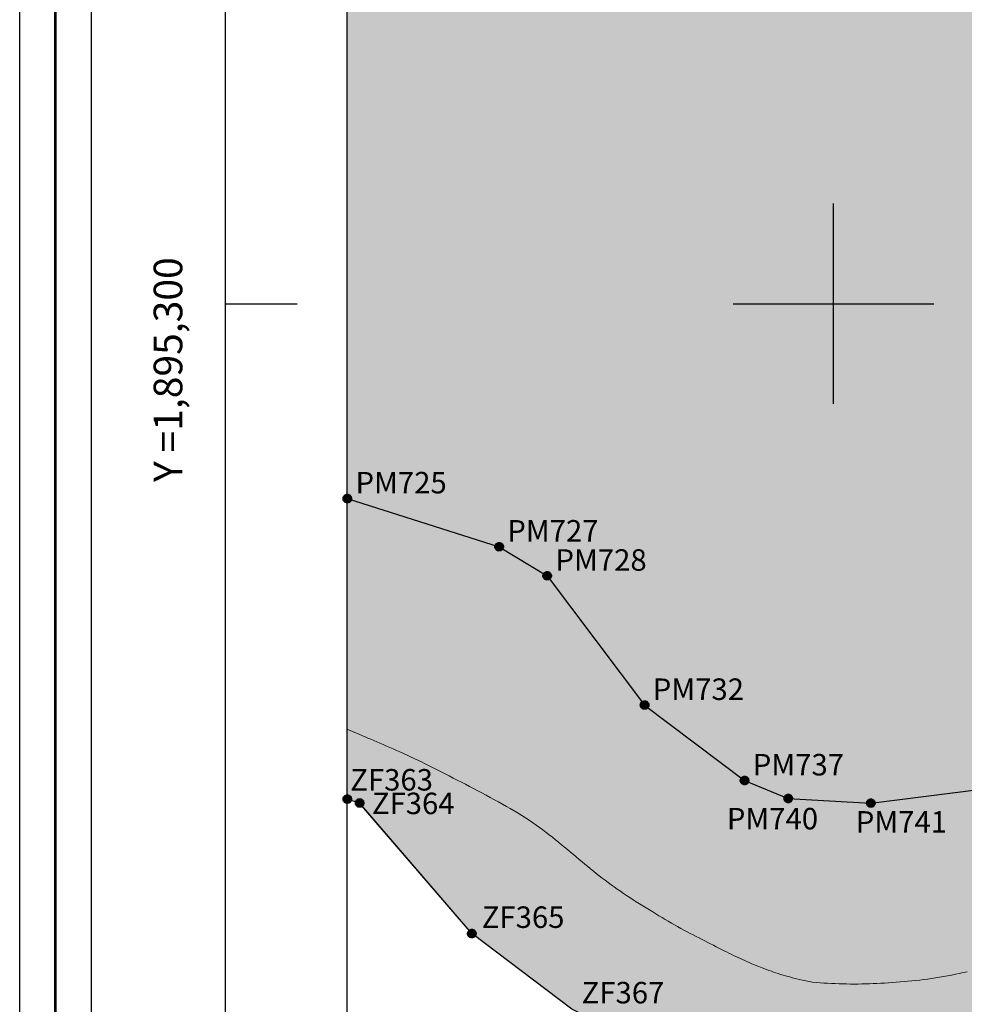
# Model space of a CAD drawing. Extents: x 322943 to 324193, y 1894915 to 1895725.
# Drawn here: x 322943 to 323009, y 1895251 to 1895320 of the extents above; entities that cross this region are included whole.
import ezdxf

# ---------------------------------------------------------------- set-up
doc = ezdxf.new("R2010")
doc.units = 0
doc.header["$MEASUREMENT"] = 0
for name, color, linetype in [('0BUFER', 7, 'Continuous'), ('0E20', 7, 'Continuous'), ('0GRAD2', 7, 'Continuous'), ('0MAR', 7, 'Continuous'), ('0MM', 7, 'Continuous'), ('0TODAS1K', 7, 'Continuous'), ('0VERT1', 7, 'Continuous'), ('0VERT7', 7, 'Continuous'), ('1GRAD2', 7, 'Continuous'), ('1VERTICE', 7, 'Continuous'), ('1VERTICE2', 7, 'Continuous'), ('CURVA MAESTRA', 17, 'Continuous'), ('E202', 7, 'Continuous'), ('ESTERO', 7, 'Continuous'), ('GRADLINE', 7, 'Continuous'), ('SIMBOLO GRADICULA', 7, 'Continuous')]:
    doc.layers.add(name, color=color, linetype=linetype)
doc.layers.add('margen', color=7, linetype='Continuous', lineweight=53)
doc.layers.add('margen interno', color=7, linetype='Continuous', lineweight=25)
doc.styles.add('WMF-Times New Roman0', font='TIMES.TTF')

msp = doc.modelspace()

# ---------------------------------------------------------------- hatches: boundary and pattern name
at = {"linetype": 'Continuous'}
h = msp.add_hatch(color=131, dxfattribs=at)
h.paths.add_polyline_path([(323511.56, 1895625.855), (323504.016, 1895629.188), (323463.757, 1895635.171), (323452.746, 1895633.441), (323447.173, 1895634.339), (323433.485, 1895629.223), (323425.808, 1895630.515), (323418.834, 1895628.178), (323417.135, 1895625.823), (323412.88, 1895622.478), (323423.917, 1895620.412), (323429.727, 1895612.799), (323431.503, 1895598.782), (323430.721, 1895595.397), (323428.417, 1895593.325), (323417.422, 1895587.858), (323401.683, 1895581.499), (323397.202, 1895580.666), (323393.887, 1895581.948), (323392.471, 1895584.876), (323394.491, 1895590.164), (323413.392, 1895610.081), (323412.392, 1895612.388), (323413.096, 1895618.405), (323406.02, 1895620.501), (323386.438, 1895604.031), (323380.568, 1895604.223), (323374.37, 1895602.347), (323365.281, 1895598.002), (323342.34, 1895584.206), (323338.175, 1895582.759), (323334.131, 1895583.877), (323332.891, 1895581.87), (323333.182, 1895577.234), (323327.975, 1895572.898), (323319.557, 1895570.168), (323310.716, 1895562.168), (323305.416, 1895560.682), (323298.539, 1895556.442), (323294.097, 1895555.435), (323290.651, 1895551.577), (323283.67, 1895550.328), (323257.177, 1895537.608), (323250.483, 1895532.435), (323242.724, 1895523.395), (323237.893, 1895521.739), (323235.362, 1895519.631), (323226.062, 1895507.141), (323221.512, 1895499.647), (323217.03, 1895486.241), (323211.017, 1895474.561), (323207.601, 1895460.695), (323205.434, 1895454.915), (323190.827, 1895433.791), (323186.1, 1895419.309), (323180.758, 1895415.069), (323180.944, 1895409.999), (323187.828, 1895397.306), (323190.422, 1895394.929), (323193.646, 1895394.991), (323195.005, 1895395.948), (323196.168, 1895398.965), (323195.861, 1895410.674), (323198.947, 1895415.874), (323201.371, 1895417), (323207.785, 1895418.093), (323214.208, 1895421.923), (323217.166, 1895424.806), (323224.694, 1895436.875), (323227.905, 1895440.502), (323234.362, 1895446.157), (323241.821, 1895451.234), (323247.902, 1895457.634), (323252.554, 1895458.878), (323255.412, 1895456.832), (323257.268, 1895454.104), (323258.402, 1895447.376), (323253.752, 1895439.008), (323252.294, 1895426.903), (323247.982, 1895410.269), (323247.891, 1895402.571), (323250.379, 1895398.856), (323258.808, 1895393.776), (323262.722, 1895388.532), (323266.154, 1895381.792), (323267.345, 1895381.293), (323269.568, 1895382.207), (323272.892, 1895387.214), (323276.54, 1895387.834), (323285.034, 1895382.369), (323288.934, 1895371.906), (323294.924, 1895365.968), (323300.767, 1895358.646), (323305.874, 1895354.047), (323312.183, 1895350.784), (323332.943, 1895343.043), (323332.152, 1895344.602), (323325.553, 1895347.542), (323322.521, 1895350.029), (323318.414, 1895357.014), (323317.977, 1895361.895), (323320.51, 1895364.721), (323325.743, 1895367.576), (323358.238, 1895377.047), (323361.756, 1895379.408), (323364.681, 1895389.388), (323368.657, 1895396.688), (323369.9, 1895403.666), (323369.631, 1895407.838), (323366.156, 1895414.192), (323364.101, 1895420.251), (323354.812, 1895423.734), (323351.583, 1895426.473), (323349.633, 1895429.81), (323349.853, 1895434.959), (323353.809, 1895444.268), (323355.641, 1895458.78), (323358.046, 1895468.946), (323357.804, 1895480.246), (323356.646, 1895486.005), (323354.557, 1895489.248), (323342.161, 1895498.039), (323339.401, 1895501.239), (323338.855, 1895506.483), (323341.508, 1895515.119), (323349.847, 1895523.315), (323371.514, 1895533.553), (323379.144, 1895544.655), (323382.426, 1895547.143), (323392.181, 1895550.792), (323404.594, 1895550.723), (323410.864, 1895551.754), (323417.764, 1895554.679), (323429.117, 1895562.316), (323441.808, 1895568.668), (323447.135, 1895575.447), (323450.993, 1895586.873), (323459.252, 1895593.722), (323464.52, 1895596.155), (323474.619, 1895598.134), (323488.329, 1895604.588), (323504.983, 1895609.351), (323511.686, 1895612.528), (323516.533, 1895616.462), (323517.789, 1895619.511), (323514.999, 1895623.515)], flags=16)
h.paths.add_polyline_path([(322966.066, 1895460.285), (322966.271, 1895460.242), (322972.665, 1895456.68), (322977.924, 1895452.617), (322980.749, 1895446.225), (322987.176, 1895443.122), (322996.715, 1895435.65), (323001.031, 1895426.86), (323010.612, 1895423.676), (323014.769, 1895418.962), (323017.753, 1895417.151), (323020.418, 1895416.726), (323024.561, 1895418.098), (323028.559, 1895420.527), (323031.1, 1895423.481), (323031.046, 1895428.265), (323028.565, 1895431.1), (323031.618, 1895437.816), (323040.764, 1895447.997), (323054.604, 1895453.876), (323055.281, 1895455.834), (323054.76, 1895459.17), (323056.528, 1895461.565), (323060.465, 1895462.89), (323070.408, 1895460.719), (323075.854, 1895462.325), (323084.906, 1895473.548), (323092.687, 1895478.692), (323098.339, 1895485.934), (323102.952, 1895489.848), (323118.413, 1895498.631), (323131.195, 1895507.79), (323137.654, 1895513.992), (323144.017, 1895517.265), (323149.188, 1895521.393), (323156.263, 1895524.751), (323158.615, 1895529.159), (323166.743, 1895536.526), (323175.376, 1895541.137), (323182.542, 1895547.234), (323187.106, 1895548.368), (323194.675, 1895555.521), (323206.328, 1895564.393), (323217.855, 1895570.864), (323225.059, 1895579.251), (323228.007, 1895581.561), (323239.393, 1895588.021), (323263.469, 1895605.502), (323300.031, 1895624.589), (323312.264, 1895627.379), (323315.21, 1895629.036), (323322.219, 1895641.617), (323324.22, 1895641.969), (323327.756, 1895638.973), (323333.27, 1895629.034), (323334.472, 1895628.202), (323337.657, 1895627.755), (323347.858, 1895629.979), (323349.887, 1895628.978), (323353.748, 1895623.714), (323355.345, 1895623.009), (323368.006, 1895622.672), (323372.572, 1895625.319), (323375.729, 1895630.288), (323374.857, 1895642.136), (323376.387, 1895644.278), (323390.088, 1895644.834), (323399.5, 1895646.72), (323415.121, 1895645.649), (323427.067, 1895649.73), (323437.109, 1895650.711), (323439.482, 1895653.009), (323439.107, 1895658.997), (323440.604, 1895661.122), (323447.605, 1895663.385), (323454.72, 1895666.805), (323457.788, 1895666.869), (323462.198, 1895665.248), (323469.323, 1895664.22), (323476.312, 1895666.624), (323482.817, 1895665.359), (323486.477, 1895665.482), (323489.255, 1895666.943), (323493.366, 1895671.347), (323509.014, 1895674.604), (323515.346, 1895679.513), (323520.349, 1895681.014), (323529.864, 1895682.853), (323539.912, 1895681.349), (323544.434, 1895681.868), (323548.81, 1895684.435), (323551.287, 1895688.722), (323580.719, 1895688.722), (323580.993, 1895687.55), (323581.933, 1895686.578), (323586.526, 1895688.722), (323600.012, 1895688.722), (323602.189, 1895676.467), (323599.928, 1895667.767), (323596.796, 1895661.528), (323605.889, 1895652.615), (323606.483, 1895650.87), (323605.717, 1895646.904), (323607.706, 1895642.703), (323611.157, 1895640.693), (323669.137, 1895623.394), (323682.025, 1895621.095), (323686.393, 1895618.037), (323689.924, 1895610.513), (323694.431, 1895607.825), (323709.435, 1895603.73), (323714.047, 1895604.634), (323716.436, 1895608.518), (323714.849, 1895618.827), (323715.633, 1895621.224), (323719.879, 1895625.258), (323731.895, 1895630.113), (323734.838, 1895633.473), (323734.559, 1895635.534), (323732.726, 1895637.271), (323729.412, 1895638.197), (323715.614, 1895639.126), (323708.117, 1895641.46), (323705.416, 1895643.05), (323704.059, 1895644.725), (323704.198, 1895646.357), (323707.427, 1895648.943), (323710.034, 1895649.661), (323726.093, 1895648.675), (323741.812, 1895646.119), (323746.225, 1895644.476), (323748.805, 1895642.127), (323765.945, 1895617.071), (323784.514, 1895599.155), (323787.852, 1895599.842), (323792.045, 1895602.437), (323796.764, 1895608.029), (323802.963, 1895612.348), (323808.637, 1895614.218), (323813.106, 1895613.93), (323814.33, 1895612.899), (323814.902, 1895609.816), (323812.024, 1895594.304), (323812.652, 1895589.145), (323813.668, 1895587.162), (323821.152, 1895581.263), (323832.005, 1895575.521), (323836.351, 1895572.031), (323838.581, 1895567.812), (323839.063, 1895565.47), (323839.888, 1895561.458), (323837.541, 1895549.766), (323839.182, 1895545.232), (323845.539, 1895537.343), (323852.237, 1895525.7), (323858.807, 1895516.346), (323861.903, 1895513.346), (323875.487, 1895504.22), (323874.859, 1895502.964), (323874.154, 1895501.551), (323871.766, 1895501.372), (323859.404, 1895506.393), (323851.442, 1895508.1), (323848.923, 1895507.219), (323847.962, 1895505.59), (323848.354, 1895503.632), (323856.379, 1895490.844), (323865.406, 1895481.896), (323869.407, 1895479.17), (323883.055, 1895465.468), (323884.072, 1895464.39), (323883.671, 1895462.172), (323882.199, 1895461.117), (323880.083, 1895461.02), (323862.694, 1895466.389), (323858.45, 1895466.692), (323857.362, 1895465.732), (323857.037, 1895462.318), (323859.019, 1895452.767), (323858.43, 1895451.821), (323855.885, 1895451.936), (323852.664, 1895454.342), (323845.174, 1895464.827), (323838.755, 1895478.471), (323833.241, 1895495.903), (323828.851, 1895503.852), (323826.585, 1895519.418), (323824.202, 1895527.008), (323821.316, 1895535.403), (323819.927, 1895536.429), (323815.723, 1895536.417), (323810.367, 1895533.243), (323806.312, 1895532.636), (323791.697, 1895539.276), (323780.759, 1895542.931), (323773.703, 1895548.342), (323762.815, 1895554.508), (323759.351, 1895555.122), (323751.791, 1895554.181), (323747.52, 1895554.849), (323741.413, 1895556.788), (323737.457, 1895560.571), (323734.616, 1895562.148), (323714.691, 1895563.87), (323690.139, 1895573.668), (323687.734, 1895573.521), (323674.679, 1895568.679), (323665.294, 1895567.333), (323653.992, 1895567.805), (323634.003, 1895570.671), (323600.167, 1895568.8), (323584.402, 1895566.237), (323568.572, 1895560.757), (323519.528, 1895538.477), (323511.731, 1895533.053), (323500.528, 1895521.033), (323491.903, 1895515.778), (323490.423, 1895515.514), (323488.388, 1895516.764), (323488.028, 1895522.171), (323486.938, 1895524.452), (323484.039, 1895525.031), (323482.161, 1895524.449), (323469.657, 1895516.366), (323459.134, 1895503.783), (323451.767, 1895496.526), (323449.521, 1895493.201), (323444.899, 1895481.789), (323444.287, 1895476.979), (323444.761, 1895473.843), (323441.304, 1895464.19), (323439.152, 1895461.715), (323429.625, 1895454.484), (323423.988, 1895447.14), (323422.073, 1895441.381), (323421.837, 1895435.376), (323418.949, 1895425.78), (323416.762, 1895423.645), (323412.352, 1895421.418), (323401.715, 1895420.645), (323398.429, 1895418.597), (323397.402, 1895416.933), (323394.899, 1895406.084), (323388.847, 1895397.192), (323386.491, 1895381.769), (323381.76, 1895368.468), (323381.893, 1895362.224), (323385.226, 1895356.215), (323385.305, 1895352.321), (323377.707, 1895342.499), (323375.073, 1895334.736), (323374.814, 1895330.725), (323381.432, 1895328.932), (323397.731, 1895327.38), (323415.514, 1895324.389), (323431.927, 1895323.214), (323451.754, 1895320.177), (323458.449, 1895321.161), (323468.222, 1895316.652), (323470.03, 1895316.46), (323478.718, 1895317.139), (323491.924, 1895320.041), (323511.917, 1895319.534), (323514.836, 1895318.482), (323517.058, 1895313.963), (323517.881, 1895313.603), (323556.404, 1895312.293), (323564.881, 1895309.029), (323578.505, 1895310.596), (323591.835, 1895309.48), (323601.776, 1895310.849), (323626.368, 1895310.124), (323629.952, 1895311.258), (323633.81, 1895313.928), (323636.075, 1895313.431), (323637.201, 1895311.618), (323638.101, 1895308.451), (323642.23, 1895305.329), (323648.462, 1895304.34), (323655.095, 1895304.491), (323659.408, 1895306.309), (323669.453, 1895317.5), (323673.441, 1895318.429), (323677.175, 1895316.717), (323681.822, 1895308.799), (323689.006, 1895301.372), (323696.301, 1895296.931), (323703.484, 1895295.818), (323714.408, 1895296.449), (323725.917, 1895298.823), (323729.201, 1895298.072), (323732.592, 1895300.197), (323735.926, 1895304.481), (323743.963, 1895307.444), (323747.644, 1895310.882), (323749.49, 1895314.245), (323754.363, 1895317.183), (323756.825, 1895322.391), (323760.098, 1895336.766), (323758.626, 1895339.327), (323753.644, 1895343.889), (323751.732, 1895352.403), (323754.322, 1895359.026), (323762.906, 1895364.239), (323765.273, 1895367.06), (323762.151, 1895374.212), (323763.23, 1895385.165), (323762.832, 1895389.815), (323761.336, 1895394.552), (323763.753, 1895399.883), (323768.456, 1895405.782), (323770.996, 1895407.095), (323772.634, 1895406.433), (323772.879, 1895405.343), (323772.7, 1895397.355), (323774.113, 1895395.772), (323778.378, 1895393.46), (323779.406, 1895391.693), (323775.458, 1895383.945), (323774.99, 1895381.233), (323775.597, 1895378.715), (323778.41, 1895374.786), (323779.015, 1895371.994), (323779.046, 1895359.908), (323777.639, 1895352.842), (323777.749, 1895349.323), (323779.681, 1895345.387), (323781.839, 1895343.276), (323787.504, 1895342.679), (323795.163, 1895346.745), (323811.888, 1895358.87), (323825.928, 1895370.384), (323838.206, 1895376.642), (323839.902, 1895375.989), (323841.013, 1895374.498), (323841.448, 1895370.962), (323840.682, 1895366.008), (323842.55, 1895356.08), (323838.696, 1895347.919), (323830.741, 1895342.159), (323827.079, 1895336.794), (323826.545, 1895334.678), (323829.372, 1895333.682), (323849.673, 1895330.94), (323853.91, 1895331.244), (323859.668, 1895333.391), (323883.284, 1895346.247), (323919.704, 1895359.327), (323943.814, 1895373.247), (323947.417, 1895376.051), (323961.143, 1895390.214), (323968.449, 1895395.762), (323968.705, 1895395.956), (323970.714, 1895398.591), (323974.965, 1895401.761), (323988.433, 1895414.678), (324000.526, 1895426.861), (324005.25, 1895434.553), (324011.184, 1895439.872), (324013.255, 1895444.892), (324021.432, 1895459.312), (324031.066, 1895471.522), (324031.066, 1895301.43), (324027.062, 1895299.387), (324019.106, 1895288.113), (324014.223, 1895284.219), (324012.786, 1895279.462), (324013.625, 1895274.665), (324018.369, 1895268.142), (324026.746, 1895265.09), (324031.066, 1895264.376), (324031.066, 1895082.816), (324030.668, 1895082.866), (324017.289, 1895082.468), (324013.261, 1895083.464), (324008.674, 1895085.789), (324000.693, 1895092.095), (323993.471, 1895096.232), (323979.618, 1895100.127), (323953.331, 1895098.426), (323942.519, 1895093.843), (323927.964, 1895084.843), (323916.89, 1895080.279), (323911.217, 1895072.956), (323908.124, 1895066.558), (323905.539, 1895065.16), (323902.549, 1895065.094), (323899.06, 1895066.257), (323896.604, 1895068.518), (323895.525, 1895073.466), (323895.234, 1895084.375), (323892.342, 1895094.287), (323890.529, 1895095.674), (323886.299, 1895096.154), (323879.564, 1895091.663), (323872.326, 1895091.423), (323868.73, 1895090.228), (323865.154, 1895087.152), (323859.052, 1895078.133), (323855.485, 1895075.041), (323849.026, 1895071.498), (323842.727, 1895069.771), (323826.02, 1895068.926), (323814.91, 1895074.198), (323802.658, 1895082.205), (323788.024, 1895095.897), (323784.555, 1895098.216), (323762.916, 1895105.224), (323755.287, 1895109.798), (323741.865, 1895113.943), (323729.142, 1895116.604), (323713.139, 1895121.387), (323687.42, 1895125.447), (323661.837, 1895131.853), (323653.76, 1895133.183), (323640.623, 1895133.308), (323607.194, 1895128.624), (323596.95, 1895129.139), (323584.84, 1895128.584), (323566.837, 1895131.753), (323556.363, 1895131.067), (323541.77, 1895132.814), (323533.282, 1895135.23), (323515.154, 1895142.499), (323510.643, 1895142.47), (323498.042, 1895139.302), (323490.905, 1895139.661), (323470.771, 1895145.481), (323423.252, 1895155.839), (323411.928, 1895155.879), (323401.024, 1895157.932), (323394.24, 1895157.195), (323381.327, 1895152.639), (323374.025, 1895152.005), (323366.895, 1895153.02), (323357.546, 1895155.945), (323343.604, 1895165.427), (323335.03, 1895168.555), (323327.545, 1895170.748), (323314.388, 1895172.882), (323293.568, 1895177.62), (323278.5, 1895181.324), (323275.334, 1895182.918), (323272.044, 1895186.992), (323269.971, 1895191.822), (323265.455, 1895209.828), (323259.633, 1895220.107), (323258.193, 1895228.011), (323256.839, 1895229.877), (323254.51, 1895231.244), (323242.975, 1895227.972), (323235.691, 1895228.842), (323191.802, 1895240.078), (323153.606, 1895252.418), (323119.705, 1895261.399), (323110.675, 1895264.772), (323100.932, 1895265.977), (323093.28, 1895268.657), (323047.42, 1895272.449), (323033.133, 1895270.24), (323022.417, 1895270.947), (323010.142, 1895266.072), (323002.597, 1895265.131), (322996.833, 1895265.457), (322993.789, 1895266.71), (322986.814, 1895271.979), (322980.02, 1895281.001), (322976.665, 1895283.033), (322966.066, 1895286.394), (322966.066, 1895359.969), (322968.275, 1895359.688), (322972.125, 1895352.519), (322975.344, 1895353.103), (322977.585, 1895355.162), (322985.94, 1895359.939), (322984.656, 1895366.987), (322990.696, 1895369.645), (322990.592, 1895372.279), (322987.147, 1895377.996), (322985.157, 1895382.889), (322982.995, 1895394.805), (322977.981, 1895398.41), (322966.066, 1895410.455)])
for color, points in [(174, [(322966.07, 1895286.09), (322966.01, 1895286.1), (322965.96, 1895286.11), (322965.92, 1895286.13), (322965.87, 1895286.16), (322965.84, 1895286.2), (322965.81, 1895286.24), (322965.78, 1895286.29), (322965.77, 1895286.34), (322965.77, 1895286.39), (322965.77, 1895286.45), (322965.78, 1895286.5), (322965.81, 1895286.54), (322965.84, 1895286.59), (322965.87, 1895286.62), (322965.92, 1895286.65), (322965.96, 1895286.68), (322966.01, 1895286.69), (322966.07, 1895286.69), (322966.12, 1895286.69), (322966.17, 1895286.68), (322966.22, 1895286.65), (322966.26, 1895286.62), (322966.3, 1895286.59), (322966.33, 1895286.54), (322966.35, 1895286.5), (322966.36, 1895286.45), (322966.37, 1895286.39), (322966.36, 1895286.34), (322966.35, 1895286.29), (322966.33, 1895286.24), (322966.3, 1895286.2), (322966.26, 1895286.16), (322966.22, 1895286.13), (322966.17, 1895286.11), (322966.12, 1895286.1)]), (254, [(322966.066, 1895286.394), (322976.665, 1895283.033), (322980.02, 1895281.001), (322986.814, 1895271.979), (322993.789, 1895266.71), (322996.833, 1895265.457), (323002.597, 1895265.131), (323010.142, 1895266.072), (323022.417, 1895270.947), (323033.133, 1895270.24), (323047.42, 1895272.449), (323093.28, 1895268.657), (323100.932, 1895265.977), (323110.675, 1895264.772), (323119.705, 1895261.399), (323153.606, 1895252.418), (323191.802, 1895240.078), (323235.691, 1895228.842), (323242.975, 1895227.972), (323254.51, 1895231.244), (323256.839, 1895229.877), (323258.193, 1895228.011), (323259.633, 1895220.107), (323256.152, 1895200.843), (323252.679, 1895191.396), (323248.512, 1895184.728), (323240.593, 1895177.226), (323230.035, 1895169.03), (323216.56, 1895162.64), (323203.742, 1895159.334), (323180.35, 1895155.123), (323153.682, 1895151.38), (323126.546, 1895149.977), (323081.535, 1895151.325), (323070.133, 1895152.569), (322996.848, 1895173.045), (322966.066, 1895179.823), (322966.066, 1895200.358), (322967.181, 1895200.056), (323002.23, 1895192.307), (323073.934, 1895172.273), (323083.428, 1895171.194), (323126.309, 1895169.991), (323151.772, 1895171.308), (323177.187, 1895174.876), (323199.468, 1895178.886), (323209.716, 1895181.529), (323219.494, 1895186.166), (323232.904, 1895197.492), (323237.919, 1895208.651), (323230.731, 1895209.467), (323186.842, 1895220.703), (323147.967, 1895233.222), (323114.583, 1895242.066), (323105.883, 1895245.212), (323098.477, 1895246.128), (323089.083, 1895248.936), (323048.134, 1895252.322), (323036.189, 1895250.475), (323025.604, 1895250.693), (323012.617, 1895246.226), (323005.072, 1895245.285), (322995.704, 1895245.489), (322989.22, 1895246.963), (322981.734, 1895250.752), (322974.759, 1895256.021), (322966.928, 1895265.139), (322966.066, 1895265.413)]), (174, [(322976.66, 1895282.73), (322976.61, 1895282.74), (322976.56, 1895282.75), (322976.51, 1895282.77), (322976.47, 1895282.8), (322976.44, 1895282.84), (322976.41, 1895282.88), (322976.38, 1895282.93), (322976.37, 1895282.98), (322976.36, 1895283.03), (322976.37, 1895283.09), (322976.38, 1895283.14), (322976.41, 1895283.18), (322976.44, 1895283.23), (322976.47, 1895283.26), (322976.52, 1895283.29), (322976.56, 1895283.31), (322976.61, 1895283.33), (322976.66, 1895283.33), (322976.72, 1895283.33), (322976.77, 1895283.31), (322976.82, 1895283.29), (322976.86, 1895283.26), (322976.89, 1895283.23), (322976.92, 1895283.18), (322976.95, 1895283.14), (322976.96, 1895283.09), (322976.96, 1895283.03), (322976.96, 1895282.98), (322976.95, 1895282.93), (322976.92, 1895282.88), (322976.89, 1895282.84), (322976.86, 1895282.8), (322976.81, 1895282.77), (322976.77, 1895282.75), (322976.72, 1895282.74)]), (174, [(322980.02, 1895280.7), (322979.97, 1895280.71), (322979.92, 1895280.72), (322979.87, 1895280.74), (322979.83, 1895280.77), (322979.79, 1895280.81), (322979.76, 1895280.85), (322979.74, 1895280.9), (322979.72, 1895280.95), (322979.72, 1895281), (322979.72, 1895281.05), (322979.74, 1895281.1), (322979.76, 1895281.15), (322979.79, 1895281.19), (322979.83, 1895281.23), (322979.87, 1895281.26), (322979.92, 1895281.28), (322979.97, 1895281.3), (322980.02, 1895281.3), (322980.07, 1895281.3), (322980.12, 1895281.28), (322980.17, 1895281.26), (322980.21, 1895281.23), (322980.25, 1895281.19), (322980.28, 1895281.15), (322980.3, 1895281.1), (322980.32, 1895281.05), (322980.32, 1895281), (322980.32, 1895280.95), (322980.3, 1895280.9), (322980.28, 1895280.85), (322980.25, 1895280.81), (322980.21, 1895280.77), (322980.17, 1895280.74), (322980.12, 1895280.72), (322980.07, 1895280.71)]), (174, [(322986.81, 1895271.68), (322986.76, 1895271.68), (322986.71, 1895271.7), (322986.66, 1895271.72), (322986.62, 1895271.75), (322986.58, 1895271.79), (322986.55, 1895271.83), (322986.53, 1895271.88), (322986.52, 1895271.93), (322986.51, 1895271.98), (322986.52, 1895272.03), (322986.53, 1895272.08), (322986.55, 1895272.13), (322986.58, 1895272.17), (322986.62, 1895272.21), (322986.66, 1895272.24), (322986.71, 1895272.26), (322986.76, 1895272.27), (322986.81, 1895272.28), (322986.87, 1895272.27), (322986.92, 1895272.26), (322986.96, 1895272.24), (322987.01, 1895272.21), (322987.04, 1895272.17), (322987.07, 1895272.13), (322987.1, 1895272.08), (322987.11, 1895272.03), (322987.11, 1895271.98), (322987.11, 1895271.93), (322987.1, 1895271.88), (322987.07, 1895271.83), (322987.04, 1895271.79), (322987.01, 1895271.75), (322986.96, 1895271.72), (322986.92, 1895271.7), (322986.87, 1895271.68)]), (174, [(322993.79, 1895266.41), (322993.74, 1895266.41), (322993.69, 1895266.43), (322993.64, 1895266.45), (322993.6, 1895266.48), (322993.56, 1895266.52), (322993.53, 1895266.56), (322993.51, 1895266.61), (322993.49, 1895266.66), (322993.49, 1895266.71), (322993.49, 1895266.76), (322993.51, 1895266.81), (322993.53, 1895266.86), (322993.56, 1895266.9), (322993.6, 1895266.94), (322993.64, 1895266.97), (322993.69, 1895266.99), (322993.74, 1895267.01), (322993.79, 1895267.01), (322993.84, 1895267.01), (322993.89, 1895266.99), (322993.94, 1895266.97), (322993.98, 1895266.94), (322994.02, 1895266.9), (322994.05, 1895266.86), (322994.07, 1895266.81), (322994.08, 1895266.76), (322994.09, 1895266.71), (322994.08, 1895266.66), (322994.07, 1895266.61), (322994.05, 1895266.56), (322994.02, 1895266.52), (322993.98, 1895266.48), (322993.94, 1895266.45), (322993.89, 1895266.43), (322993.84, 1895266.41)]), (174, [(322966.07, 1895265.11), (322966.01, 1895265.12), (322965.96, 1895265.13), (322965.92, 1895265.15), (322965.87, 1895265.18), (322965.84, 1895265.22), (322965.81, 1895265.26), (322965.78, 1895265.31), (322965.77, 1895265.36), (322965.77, 1895265.41), (322965.77, 1895265.46), (322965.78, 1895265.52), (322965.81, 1895265.56), (322965.84, 1895265.61), (322965.87, 1895265.64), (322965.92, 1895265.67), (322965.96, 1895265.69), (322966.01, 1895265.71), (322966.07, 1895265.71), (322966.12, 1895265.71), (322966.17, 1895265.69), (322966.22, 1895265.67), (322966.26, 1895265.64), (322966.3, 1895265.61), (322966.33, 1895265.56), (322966.35, 1895265.52), (322966.36, 1895265.46), (322966.37, 1895265.41), (322966.36, 1895265.36), (322966.35, 1895265.31), (322966.33, 1895265.26), (322966.3, 1895265.22), (322966.26, 1895265.18), (322966.22, 1895265.15), (322966.17, 1895265.13), (322966.12, 1895265.12)]), (174, [(322996.83, 1895265.16), (322996.78, 1895265.16), (322996.73, 1895265.18), (322996.68, 1895265.2), (322996.64, 1895265.23), (322996.6, 1895265.26), (322996.57, 1895265.31), (322996.55, 1895265.35), (322996.54, 1895265.4), (322996.53, 1895265.46), (322996.54, 1895265.51), (322996.55, 1895265.56), (322996.57, 1895265.61), (322996.6, 1895265.65), (322996.64, 1895265.69), (322996.68, 1895265.72), (322996.73, 1895265.74), (322996.78, 1895265.75), (322996.83, 1895265.76), (322996.89, 1895265.75), (322996.94, 1895265.74), (322996.98, 1895265.72), (322997.03, 1895265.69), (322997.06, 1895265.65), (322997.09, 1895265.61), (322997.11, 1895265.56), (322997.13, 1895265.51), (322997.13, 1895265.46), (322997.13, 1895265.4), (322997.11, 1895265.35), (322997.09, 1895265.31), (322997.06, 1895265.26), (322997.03, 1895265.23), (322996.98, 1895265.2), (322996.94, 1895265.18), (322996.89, 1895265.16)]), (174, [(322966.93, 1895264.84), (322966.88, 1895264.84), (322966.83, 1895264.86), (322966.78, 1895264.88), (322966.74, 1895264.91), (322966.7, 1895264.95), (322966.67, 1895264.99), (322966.65, 1895265.04), (322966.63, 1895265.09), (322966.63, 1895265.14), (322966.63, 1895265.19), (322966.65, 1895265.24), (322966.67, 1895265.29), (322966.7, 1895265.33), (322966.74, 1895265.37), (322966.78, 1895265.4), (322966.83, 1895265.42), (322966.88, 1895265.43), (322966.93, 1895265.44), (322966.98, 1895265.43), (322967.03, 1895265.42), (322967.08, 1895265.4), (322967.12, 1895265.37), (322967.16, 1895265.33), (322967.19, 1895265.29), (322967.21, 1895265.24), (322967.22, 1895265.19), (322967.23, 1895265.14), (322967.22, 1895265.09), (322967.21, 1895265.04), (322967.19, 1895264.99), (322967.16, 1895264.95), (322967.12, 1895264.91), (322967.08, 1895264.88), (322967.03, 1895264.86), (322966.98, 1895264.84)]), (174, [(323002.6, 1895264.83), (323002.54, 1895264.84), (323002.49, 1895264.85), (323002.45, 1895264.87), (323002.4, 1895264.9), (323002.37, 1895264.94), (323002.34, 1895264.98), (323002.32, 1895265.03), (323002.3, 1895265.08), (323002.3, 1895265.13), (323002.3, 1895265.18), (323002.32, 1895265.23), (323002.34, 1895265.28), (323002.37, 1895265.32), (323002.4, 1895265.36), (323002.45, 1895265.39), (323002.49, 1895265.41), (323002.54, 1895265.43), (323002.6, 1895265.43), (323002.65, 1895265.43), (323002.7, 1895265.41), (323002.75, 1895265.39), (323002.79, 1895265.36), (323002.83, 1895265.32), (323002.86, 1895265.28), (323002.88, 1895265.23), (323002.89, 1895265.18), (323002.9, 1895265.13), (323002.89, 1895265.08), (323002.88, 1895265.03), (323002.86, 1895264.98), (323002.83, 1895264.94), (323002.79, 1895264.9), (323002.75, 1895264.87), (323002.7, 1895264.85), (323002.65, 1895264.84)]), (174, [(322974.76, 1895255.72), (322974.71, 1895255.73), (322974.66, 1895255.74), (322974.61, 1895255.76), (322974.57, 1895255.79), (322974.53, 1895255.83), (322974.5, 1895255.87), (322974.48, 1895255.92), (322974.46, 1895255.97), (322974.46, 1895256.02), (322974.46, 1895256.07), (322974.48, 1895256.12), (322974.5, 1895256.17), (322974.53, 1895256.21), (322974.57, 1895256.25), (322974.61, 1895256.28), (322974.66, 1895256.3), (322974.71, 1895256.32), (322974.76, 1895256.32), (322974.81, 1895256.32), (322974.86, 1895256.3), (322974.91, 1895256.28), (322974.95, 1895256.25), (322974.99, 1895256.21), (322975.02, 1895256.17), (322975.04, 1895256.12), (322975.05, 1895256.07), (322975.06, 1895256.02), (322975.05, 1895255.97), (322975.04, 1895255.92), (322975.02, 1895255.87), (322974.99, 1895255.83), (322974.95, 1895255.79), (322974.91, 1895255.76), (322974.86, 1895255.74), (322974.81, 1895255.73)])]:
    msp.add_hatch(color=color, dxfattribs=at).paths.add_polyline_path(points)

# ---------------------------------------------------------------- linework, layer by layer
at = {"layer": '0BUFER'}
for points in [[(322966.066, 1895286.394), (322976.665, 1895283.033), (322980.02, 1895281.001), (322986.814, 1895271.979), (322993.789, 1895266.71), (322996.833, 1895265.457), (323002.597, 1895265.131), (323010.142, 1895266.072), (323022.417, 1895270.947), (323033.133, 1895270.24), (323047.42, 1895272.449), (323093.28, 1895268.657), (323100.932, 1895265.977), (323110.675, 1895264.772), (323119.705, 1895261.399), (323153.606, 1895252.418), (323191.802, 1895240.078)], [(323186.842, 1895220.703), (323147.967, 1895233.222), (323114.583, 1895242.066), (323105.883, 1895245.212), (323098.477, 1895246.128), (323089.083, 1895248.936), (323048.134, 1895252.322), (323036.189, 1895250.475), (323025.604, 1895250.693), (323012.617, 1895246.226), (323005.072, 1895245.285), (322995.704, 1895245.489), (322989.22, 1895246.963), (322981.734, 1895250.752), (322974.759, 1895256.021), (322966.928, 1895265.139), (322966.066, 1895265.413), (322966.066, 1895286.394)]]:
    msp.add_lwpolyline(points, dxfattribs=at)
at = {"layer": '0E20', "linetype": 'Continuous', "lineweight": 20, "ltscale": 0.5}
for points in [[(322966.07, 1895265.41), (322966.93, 1895265.14)], [(322966.93, 1895265.14), (322974.76, 1895256.02)], [(322974.76, 1895256.02), (322981.73, 1895250.75)]]:
    msp.add_lwpolyline(points, dxfattribs=at)
at = {"layer": '0GRAD2'}
for q in [(322957.566, 1895697.2), (322957.566, 1895697.199), (322957.566, 1895348.232)]:
    msp.add_line((322957.566, 1894942.222), q, dxfattribs=at)
for points in [[(323498.566, 1894942.222), (322957.566, 1894942.222), (322957.566, 1895697.222), (324039.566, 1895697.222), (324039.566, 1894942.222), (323498.566, 1894942.222)], [(322967.943, 1895688.722), (324029.196, 1895688.722), (324031.066, 1895688.722), (324031.066, 1895081.602), (324031.066, 1894950.722), (322966.066, 1894950.722), (322966.066, 1895031.391), (322966.066, 1895031.431), (322966.066, 1895688.722), (322967.935, 1895688.722), (322967.943, 1895688.722)]]:
    msp.add_lwpolyline(points, dxfattribs=at)
at = {"layer": '0MAR'}
msp.add_lwpolyline([(322966.066, 1895286.394), (322966.066, 1895359.969)], dxfattribs=at)
msp.add_lwpolyline([(322966.066, 1895286.394), (322966.066, 1895359.969)], dxfattribs=at)
at = {"layer": '0MM', "linetype": 'Continuous', "lineweight": 20, "ltscale": 0.09}
for points in [[(322966.07, 1895286.39), (322976.66, 1895283.03)], [(322976.66, 1895283.03), (322980.02, 1895281)], [(322980.02, 1895281), (322986.81, 1895271.98)], [(322986.81, 1895271.98), (322993.79, 1895266.71)], [(322993.79, 1895266.71), (322996.83, 1895265.46)], [(323002.6, 1895265.13), (323010.14, 1895266.07)], [(322996.83, 1895265.46), (323002.6, 1895265.13)]]:
    msp.add_lwpolyline(points, dxfattribs=at)
at = {"layer": '0TODAS1K', "elevation": 0.005}
for points in [[(322966.066, 1895286.394), (322966.066, 1895359.969)], [(322966.066, 1895286.394), (322976.665, 1895283.033)], [(322976.665, 1895283.033), (322980.02, 1895281.001)], [(322980.02, 1895281.001), (322986.814, 1895271.979)], [(322986.814, 1895271.979), (322993.789, 1895266.71)], [(322993.789, 1895266.71), (322996.833, 1895265.457)], [(323002.597, 1895265.131), (323010.142, 1895266.072)], [(322996.833, 1895265.457), (323002.597, 1895265.131)]]:
    msp.add_lwpolyline(points, dxfattribs=at)
at = {"layer": '0VERT1', "color": 174}
for points in [[(322966.07, 1895286.09), (322966.01, 1895286.1), (322965.96, 1895286.11), (322965.92, 1895286.13), (322965.87, 1895286.16), (322965.84, 1895286.2), (322965.81, 1895286.24), (322965.78, 1895286.29), (322965.77, 1895286.34), (322965.77, 1895286.39), (322965.77, 1895286.45), (322965.78, 1895286.5), (322965.81, 1895286.54), (322965.84, 1895286.59), (322965.87, 1895286.62), (322965.92, 1895286.65), (322965.96, 1895286.68), (322966.01, 1895286.69), (322966.07, 1895286.69), (322966.12, 1895286.69), (322966.17, 1895286.68), (322966.22, 1895286.65), (322966.26, 1895286.62), (322966.3, 1895286.59), (322966.33, 1895286.54), (322966.35, 1895286.5), (322966.36, 1895286.45), (322966.37, 1895286.39), (322966.36, 1895286.34), (322966.35, 1895286.29), (322966.33, 1895286.24), (322966.3, 1895286.2), (322966.26, 1895286.16), (322966.22, 1895286.13), (322966.17, 1895286.11), (322966.12, 1895286.1), (322966.07, 1895286.09)], [(322976.66, 1895282.73), (322976.61, 1895282.74), (322976.56, 1895282.75), (322976.51, 1895282.77), (322976.47, 1895282.8), (322976.44, 1895282.84), (322976.41, 1895282.88), (322976.38, 1895282.93), (322976.37, 1895282.98), (322976.36, 1895283.03), (322976.37, 1895283.09), (322976.38, 1895283.14), (322976.41, 1895283.18), (322976.44, 1895283.23), (322976.47, 1895283.26), (322976.52, 1895283.29), (322976.56, 1895283.31), (322976.61, 1895283.33), (322976.66, 1895283.33), (322976.72, 1895283.33), (322976.77, 1895283.31), (322976.82, 1895283.29), (322976.86, 1895283.26), (322976.89, 1895283.23), (322976.92, 1895283.18), (322976.95, 1895283.14), (322976.96, 1895283.09), (322976.96, 1895283.03), (322976.96, 1895282.98), (322976.95, 1895282.93), (322976.92, 1895282.88), (322976.89, 1895282.84), (322976.86, 1895282.8), (322976.81, 1895282.77), (322976.77, 1895282.75), (322976.72, 1895282.74), (322976.66, 1895282.73)], [(322980.02, 1895280.7), (322979.97, 1895280.71), (322979.92, 1895280.72), (322979.87, 1895280.74), (322979.83, 1895280.77), (322979.79, 1895280.81), (322979.76, 1895280.85), (322979.74, 1895280.9), (322979.72, 1895280.95), (322979.72, 1895281), (322979.72, 1895281.05), (322979.74, 1895281.1), (322979.76, 1895281.15), (322979.79, 1895281.19), (322979.83, 1895281.23), (322979.87, 1895281.26), (322979.92, 1895281.28), (322979.97, 1895281.3), (322980.02, 1895281.3), (322980.07, 1895281.3), (322980.12, 1895281.28), (322980.17, 1895281.26), (322980.21, 1895281.23), (322980.25, 1895281.19), (322980.28, 1895281.15), (322980.3, 1895281.1), (322980.32, 1895281.05), (322980.32, 1895281), (322980.32, 1895280.95), (322980.3, 1895280.9), (322980.28, 1895280.85), (322980.25, 1895280.81), (322980.21, 1895280.77), (322980.17, 1895280.74), (322980.12, 1895280.72), (322980.07, 1895280.71), (322980.02, 1895280.7)], [(322986.81, 1895271.68), (322986.76, 1895271.68), (322986.71, 1895271.7), (322986.66, 1895271.72), (322986.62, 1895271.75), (322986.58, 1895271.79), (322986.55, 1895271.83), (322986.53, 1895271.88), (322986.52, 1895271.93), (322986.51, 1895271.98), (322986.52, 1895272.03), (322986.53, 1895272.08), (322986.55, 1895272.13), (322986.58, 1895272.17), (322986.62, 1895272.21), (322986.66, 1895272.24), (322986.71, 1895272.26), (322986.76, 1895272.27), (322986.81, 1895272.28), (322986.87, 1895272.27), (322986.92, 1895272.26), (322986.96, 1895272.24), (322987.01, 1895272.21), (322987.04, 1895272.17), (322987.07, 1895272.13), (322987.1, 1895272.08), (322987.11, 1895272.03), (322987.11, 1895271.98), (322987.11, 1895271.93), (322987.1, 1895271.88), (322987.07, 1895271.83), (322987.04, 1895271.79), (322987.01, 1895271.75), (322986.96, 1895271.72), (322986.92, 1895271.7), (322986.87, 1895271.68), (322986.81, 1895271.68)], [(322993.79, 1895266.41), (322993.74, 1895266.41), (322993.69, 1895266.43), (322993.64, 1895266.45), (322993.6, 1895266.48), (322993.56, 1895266.52), (322993.53, 1895266.56), (322993.51, 1895266.61), (322993.49, 1895266.66), (322993.49, 1895266.71), (322993.49, 1895266.76), (322993.51, 1895266.81), (322993.53, 1895266.86), (322993.56, 1895266.9), (322993.6, 1895266.94), (322993.64, 1895266.97), (322993.69, 1895266.99), (322993.74, 1895267.01), (322993.79, 1895267.01), (322993.84, 1895267.01), (322993.89, 1895266.99), (322993.94, 1895266.97), (322993.98, 1895266.94), (322994.02, 1895266.9), (322994.05, 1895266.86), (322994.07, 1895266.81), (322994.08, 1895266.76), (322994.09, 1895266.71), (322994.08, 1895266.66), (322994.07, 1895266.61), (322994.05, 1895266.56), (322994.02, 1895266.52), (322993.98, 1895266.48), (322993.94, 1895266.45), (322993.89, 1895266.43), (322993.84, 1895266.41), (322993.79, 1895266.41)], [(322996.83, 1895265.16), (322996.78, 1895265.16), (322996.73, 1895265.18), (322996.68, 1895265.2), (322996.64, 1895265.23), (322996.6, 1895265.26), (322996.57, 1895265.31), (322996.55, 1895265.35), (322996.54, 1895265.4), (322996.53, 1895265.46), (322996.54, 1895265.51), (322996.55, 1895265.56), (322996.57, 1895265.61), (322996.6, 1895265.65), (322996.64, 1895265.69), (322996.68, 1895265.72), (322996.73, 1895265.74), (322996.78, 1895265.75), (322996.83, 1895265.76), (322996.89, 1895265.75), (322996.94, 1895265.74), (322996.98, 1895265.72), (322997.03, 1895265.69), (322997.06, 1895265.65), (322997.09, 1895265.61), (322997.11, 1895265.56), (322997.13, 1895265.51), (322997.13, 1895265.46), (322997.13, 1895265.4), (322997.11, 1895265.35), (322997.09, 1895265.31), (322997.06, 1895265.26), (322997.03, 1895265.23), (322996.98, 1895265.2), (322996.94, 1895265.18), (322996.89, 1895265.16), (322996.83, 1895265.16)], [(323002.6, 1895264.83), (323002.54, 1895264.84), (323002.49, 1895264.85), (323002.45, 1895264.87), (323002.4, 1895264.9), (323002.37, 1895264.94), (323002.34, 1895264.98), (323002.32, 1895265.03), (323002.3, 1895265.08), (323002.3, 1895265.13), (323002.3, 1895265.18), (323002.32, 1895265.23), (323002.34, 1895265.28), (323002.37, 1895265.32), (323002.4, 1895265.36), (323002.45, 1895265.39), (323002.49, 1895265.41), (323002.54, 1895265.43), (323002.6, 1895265.43), (323002.65, 1895265.43), (323002.7, 1895265.41), (323002.75, 1895265.39), (323002.79, 1895265.36), (323002.83, 1895265.32), (323002.86, 1895265.28), (323002.88, 1895265.23), (323002.89, 1895265.18), (323002.9, 1895265.13), (323002.89, 1895265.08), (323002.88, 1895265.03), (323002.86, 1895264.98), (323002.83, 1895264.94), (323002.79, 1895264.9), (323002.75, 1895264.87), (323002.7, 1895264.85), (323002.65, 1895264.84), (323002.6, 1895264.83)]]:
    msp.add_lwpolyline(points, dxfattribs=at)
at = {"layer": '0VERT7', "color": 174}
for points in [[(322966.07, 1895265.11), (322966.01, 1895265.12), (322965.96, 1895265.13), (322965.92, 1895265.15), (322965.87, 1895265.18), (322965.84, 1895265.22), (322965.81, 1895265.26), (322965.78, 1895265.31), (322965.77, 1895265.36), (322965.77, 1895265.41), (322965.77, 1895265.46), (322965.78, 1895265.52), (322965.81, 1895265.56), (322965.84, 1895265.61), (322965.87, 1895265.64), (322965.92, 1895265.67), (322965.96, 1895265.69), (322966.01, 1895265.71), (322966.07, 1895265.71), (322966.12, 1895265.71), (322966.17, 1895265.69), (322966.22, 1895265.67), (322966.26, 1895265.64), (322966.3, 1895265.61), (322966.33, 1895265.56), (322966.35, 1895265.52), (322966.36, 1895265.46), (322966.37, 1895265.41), (322966.36, 1895265.36), (322966.35, 1895265.31), (322966.33, 1895265.26), (322966.3, 1895265.22), (322966.26, 1895265.18), (322966.22, 1895265.15), (322966.17, 1895265.13), (322966.12, 1895265.12), (322966.07, 1895265.11)], [(322966.93, 1895264.84), (322966.88, 1895264.84), (322966.83, 1895264.86), (322966.78, 1895264.88), (322966.74, 1895264.91), (322966.7, 1895264.95), (322966.67, 1895264.99), (322966.65, 1895265.04), (322966.63, 1895265.09), (322966.63, 1895265.14), (322966.63, 1895265.19), (322966.65, 1895265.24), (322966.67, 1895265.29), (322966.7, 1895265.33), (322966.74, 1895265.37), (322966.78, 1895265.4), (322966.83, 1895265.42), (322966.88, 1895265.43), (322966.93, 1895265.44), (322966.98, 1895265.43), (322967.03, 1895265.42), (322967.08, 1895265.4), (322967.12, 1895265.37), (322967.16, 1895265.33), (322967.19, 1895265.29), (322967.21, 1895265.24), (322967.22, 1895265.19), (322967.23, 1895265.14), (322967.22, 1895265.09), (322967.21, 1895265.04), (322967.19, 1895264.99), (322967.16, 1895264.95), (322967.12, 1895264.91), (322967.08, 1895264.88), (322967.03, 1895264.86), (322966.98, 1895264.84), (322966.93, 1895264.84)], [(322974.76, 1895255.72), (322974.71, 1895255.73), (322974.66, 1895255.74), (322974.61, 1895255.76), (322974.57, 1895255.79), (322974.53, 1895255.83), (322974.5, 1895255.87), (322974.48, 1895255.92), (322974.46, 1895255.97), (322974.46, 1895256.02), (322974.46, 1895256.07), (322974.48, 1895256.12), (322974.5, 1895256.17), (322974.53, 1895256.21), (322974.57, 1895256.25), (322974.61, 1895256.28), (322974.66, 1895256.3), (322974.71, 1895256.32), (322974.76, 1895256.32), (322974.81, 1895256.32), (322974.86, 1895256.3), (322974.91, 1895256.28), (322974.95, 1895256.25), (322974.99, 1895256.21), (322975.02, 1895256.17), (322975.04, 1895256.12), (322975.05, 1895256.07), (322975.06, 1895256.02), (322975.05, 1895255.97), (322975.04, 1895255.92), (322975.02, 1895255.87), (322974.99, 1895255.83), (322974.95, 1895255.79), (322974.91, 1895255.76), (322974.86, 1895255.74), (322974.81, 1895255.73), (322974.76, 1895255.72)]]:
    msp.add_lwpolyline(points, dxfattribs=at)
at = {"layer": 'CURVA MAESTRA', "color": 17, "linetype": 'Continuous', "lineweight": 13, "elevation": 0.026}
for points in [[(322966.066, 1895270.283), (322966.105, 1895270.265), (322966.262, 1895270.195), (322966.426, 1895270.125), (322966.596, 1895270.054), (322966.77, 1895269.983), (322966.946, 1895269.911), (322967.125, 1895269.838), (322967.312, 1895269.76), (322967.51, 1895269.677), (322967.716, 1895269.589), (322967.925, 1895269.498), (322968.135, 1895269.407), (322968.348, 1895269.314), (322968.567, 1895269.218), (322968.796, 1895269.119), (322969.03, 1895269.017), (322969.268, 1895268.913), (322969.505, 1895268.809), (322969.745, 1895268.702), (322969.988, 1895268.594), (322970.235, 1895268.482), (322970.486, 1895268.367), (322970.738, 1895268.25), (322970.99, 1895268.131), (322971.245, 1895268.009), (322971.507, 1895267.881), (322971.777, 1895267.746), (322972.054, 1895267.606), (322972.334, 1895267.463), (322972.614, 1895267.318), (322972.894, 1895267.172), (322973.176, 1895267.026), (322973.459, 1895266.881), (322973.743, 1895266.736), (322974.027, 1895266.59), (322974.312, 1895266.444), (322974.597, 1895266.297), (322974.884, 1895266.148), (322975.172, 1895265.996), (322975.463, 1895265.841), (322975.753, 1895265.685), (322976.043, 1895265.528), (322976.33, 1895265.371), (322976.615, 1895265.215), (322976.894, 1895265.061), (322977.17, 1895264.907), (322977.444, 1895264.752), (322977.715, 1895264.595), (322977.983, 1895264.436), (322978.245, 1895264.274), (322978.501, 1895264.11), (322978.751, 1895263.944), (322978.997, 1895263.775), (322979.241, 1895263.604), (322979.481, 1895263.431), (322979.715, 1895263.258), (322979.942, 1895263.087), (322980.164, 1895262.917), (322980.382, 1895262.747), (322980.599, 1895262.575), (322980.814, 1895262.403), (322981.025, 1895262.23), (322981.234, 1895262.059), (322981.439, 1895261.887), (322981.643, 1895261.716), (322981.847, 1895261.545), (322982.049, 1895261.373), (322982.249, 1895261.203), (322982.447, 1895261.035), (322982.644, 1895260.868), (322982.84, 1895260.703), (322983.037, 1895260.539), (322983.236, 1895260.376), (322983.436, 1895260.215), (322983.64, 1895260.056), (322983.846, 1895259.898), (322984.054, 1895259.743), (322984.263, 1895259.589), (322984.474, 1895259.436), (322984.688, 1895259.284), (322984.903, 1895259.133), (322985.121, 1895258.982), (322985.34, 1895258.832), (322985.56, 1895258.684), (322985.782, 1895258.537), (322986.006, 1895258.391), (322986.233, 1895258.246), (322986.461, 1895258.101), (322986.691, 1895257.958), (322986.922, 1895257.815), (322987.151, 1895257.675), (322987.377, 1895257.537), (322987.598, 1895257.403), (322987.816, 1895257.271), (322988.033, 1895257.14), (322988.249, 1895257.011), (322988.466, 1895256.883)], [(322988.466, 1895256.883), (322988.683, 1895256.756), (322988.901, 1895256.631), (322989.119, 1895256.508), (322989.337, 1895256.386), (322989.556, 1895256.266), (322989.774, 1895256.148), (322989.989, 1895256.034), (322990.2, 1895255.925), (322990.407, 1895255.819), (322990.613, 1895255.715), (322990.819, 1895255.611), (322991.023, 1895255.509), (322991.223, 1895255.407), (322991.418, 1895255.306), (322991.61, 1895255.207), (322991.799, 1895255.108), (322991.988, 1895255.01), (322992.174, 1895254.914), (322992.355, 1895254.823), (322992.527, 1895254.738), (322992.694, 1895254.658), (322992.858, 1895254.58), (322993.022, 1895254.503), (322993.184, 1895254.428), (322993.342, 1895254.354), (322993.496, 1895254.283), (322993.646, 1895254.213), (322993.794, 1895254.145), (322993.945, 1895254.076), (322994.11, 1895254.003), (322994.304, 1895253.921), (322994.533, 1895253.826), (322994.777, 1895253.728), (322995.005, 1895253.637), (322995.198, 1895253.562), (322995.362, 1895253.499), (322995.513, 1895253.444), (322995.661, 1895253.39), (322995.813, 1895253.337), (322995.969, 1895253.284), (322996.132, 1895253.23), (322996.3, 1895253.176), (322996.471, 1895253.123), (322996.643, 1895253.072), (322996.82, 1895253.021), (322997.006, 1895252.969), (322997.204, 1895252.915), (322997.41, 1895252.861), (322997.622, 1895252.808), (322997.836, 1895252.76), (322998.056, 1895252.715), (322998.287, 1895252.676), (322998.533, 1895252.642), (322998.789, 1895252.614), (322999.051, 1895252.591), (322999.314, 1895252.572), (322999.578, 1895252.557), (322999.843, 1895252.544), (323000.109, 1895252.532), (323000.376, 1895252.521), (323000.643, 1895252.512), (323000.91, 1895252.505), (323001.176, 1895252.501), (323001.442, 1895252.499), (323001.706, 1895252.5), (323001.969, 1895252.504), (323002.231, 1895252.51), (323002.493, 1895252.518), (323002.757, 1895252.529), (323003.022, 1895252.541), (323003.29, 1895252.555), (323003.559, 1895252.571), (323003.83, 1895252.588), (323004.1, 1895252.607), (323004.371, 1895252.628), (323004.642, 1895252.649), (323004.914, 1895252.672), (323005.187, 1895252.696), (323005.46, 1895252.722), (323005.733, 1895252.75), (323006.006, 1895252.78), (323006.281, 1895252.813), (323006.558, 1895252.849), (323006.835, 1895252.888), (323007.113, 1895252.93), (323007.391, 1895252.975), (323007.668, 1895253.022), (323007.944, 1895253.072), (323008.219, 1895253.125), (323008.494, 1895253.181), (323008.768, 1895253.238), (323009.041, 1895253.298), (323009.314, 1895253.358)]]:
    msp.add_lwpolyline(points, dxfattribs=at)
at = {"layer": 'E202', "elevation": 0.005}
msp.add_lwpolyline([(322967.943, 1895688.722), (324029.196, 1895688.722), (324031.066, 1895688.722), (324031.066, 1895081.602), (324031.066, 1894950.722), (322966.066, 1894950.722), (322966.066, 1895031.391), (322966.066, 1895031.431), (322966.066, 1895688.722), (322967.935, 1895688.722), (322967.943, 1895688.722)], dxfattribs=at)
at = {"layer": 'ESTERO', "color": 131, "lineweight": 9}
msp.add_lwpolyline([(323191.802, 1895240.078), (323153.606, 1895252.418), (323119.705, 1895261.399), (323110.675, 1895264.772), (323100.932, 1895265.977), (323093.28, 1895268.657), (323047.42, 1895272.449), (323033.133, 1895270.24), (323022.417, 1895270.947), (323010.142, 1895266.072), (323002.597, 1895265.131), (322996.833, 1895265.457), (322993.789, 1895266.71), (322986.814, 1895271.979), (322980.02, 1895281.001), (322976.665, 1895283.033), (322966.066, 1895286.394)], dxfattribs=at)
at = {"layer": 'GRADLINE'}
msp.add_lwpolyline([(322957.566, 1895300), (322962.566, 1895300)], dxfattribs=at)
at = {"layer": 'margen', "flags": 128}
msp.add_lwpolyline([(322945.713, 1895722.327), (324190.713, 1895722.327), (324190.713, 1894917.327), (322945.713, 1894917.327)], close=True, dxfattribs=at)
at = {"layer": 'margen interno', "flags": 128}
for points in [[(322943.213, 1895724.827), (324193.213, 1895724.827), (324193.213, 1894914.827), (322943.213, 1894914.827)], [(322948.213, 1895719.827), (324188.213, 1895719.827), (324188.213, 1894919.827), (322948.213, 1894919.827)]]:
    msp.add_lwpolyline(points, close=True, dxfattribs=at)
at = {"layer": 'SIMBOLO GRADICULA', "color": 5}
for points in [[(323000, 1895293), (323000, 1895300), (323000, 1895307)], [(322993, 1895300), (323000, 1895300), (323007, 1895300)]]:
    msp.add_lwpolyline(points, dxfattribs=at)

# ---------------------------------------------------------------- texts
at = {"layer": '1GRAD2', "color": 5}
msp.add_text('Y =1,895,300', height=2, rotation=90, dxfattribs=at).set_placement((322954.559, 1895287.55))
at = {"layer": '1VERTICE', "lineweight": 9, "style": 'WMF-Times New Roman0'}
for s, p in [('PM725', (322966.643, 1895286.755)), ('PM727', (322977.233, 1895283.395)), ('PM728', (322980.593, 1895281.355)), ('PM732', (322987.383, 1895272.335)), ('PM737', (322994.363, 1895267.065)), ('PM740', (322992.552, 1895263.297)), ('PM741', (323001.549, 1895263.071))]:
    msp.add_text(s, height=1.5, dxfattribs=at).set_placement(p)
at = {"layer": '1VERTICE2', "lineweight": 9, "style": 'WMF-Times New Roman0'}
for s, p in [('ZF363', (322966.276, 1895266.009)), ('ZF364', (322967.783, 1895264.362)), ('ZF365', (322975.451, 1895256.418)), ('ZF367', (322982.421, 1895251.148))]:
    msp.add_text(s, height=1.5, dxfattribs=at).set_placement(p)

doc.saveas('drawing.dxf')
